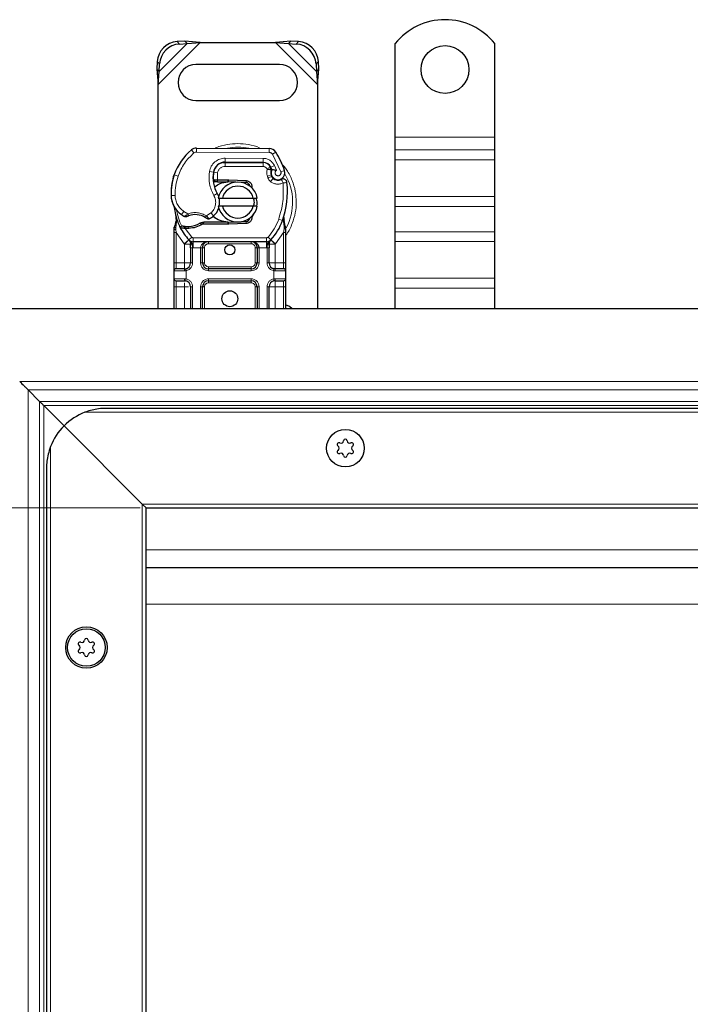
# Model space of a CAD drawing. Units: millimetres. Extents: x 0 to 420, y 0 to 297.
# Drawn here: x 51 to 85, y 154 to 204 of the extents above; entities that cross this region are included whole.
import ezdxf

# ---------------------------------------------------------------- set-up
doc = ezdxf.new("R2010")
doc.units = ezdxf.units.MM
doc.styles.add('SLDTEXTSTYLE0', font='TXT', dxfattribs={"width": 0.605})
doc.dimstyles.new('SLDDIMSTYLE2', dxfattribs={"dimtxt": 2.568319, "dimasz": 2.5, "dimexe": 0, "dimexo": 0.0625, "dimgap": 0.64208, "dimtad": 1, "dimlfac": 5, "dimrnd": 1e-09, "dimzin": 12, "dimdsep": 46, "dimtxsty": 'SLDTEXTSTYLE0', "dimsah": 1, "dimcen": 0.09, "dimadec": 0, "dimazin": 3, "dimtfac": 1, "dimtdec": 3, "dimtofl": 0, "dimtmove": 0, "dimatfit": 3, "dimfxl": 1, "dimfrac": 2, "dimtolj": 1, "dimtzin": 12, "dimarcsym": 0})

# ---------------------------------------------------------------- blocks, each defined once
blk = doc.blocks.new('_D_3')
at = {"color": 7, "linetype": 'Continuous', "lineweight": 0}
for p, q in [((57.054, 179.065), (39.354, 179.065)), ((40.354, 125.065), (40.354, 179.065)), ((57.054, 125.065), (39.354, 125.065))]:
    blk.add_line(p, q, dxfattribs=at)
at = {"color": 7, "linetype": 'Continuous', "lineweight": 18}
for points in [[(40.354, 179.065), (39.979, 176.565), (40.729, 176.565)], [(40.354, 125.065), (40.729, 127.565), (39.979, 127.565)]]:
    blk.add_solid(points, dxfattribs=at)
at = {"color": 7, "linetype": 'Continuous', "lineweight": 18, "insert": (36.944, 149.125), "char_height": 2.6458, "attachment_point": 1, "rotation": 90, "style": 'SLDTEXTSTYLE0'}
blk.add_mtext('270', dxfattribs=at)

msp = doc.modelspace()

# ---------------------------------------------------------------- linework, layer by layer
at = {"color": 8, "linetype": 'Continuous', "lineweight": 18}
for p, q in [((57.9544, 200.3128), (60.0567, 202.415)), ((58.0067, 200.9627), (59.4067, 202.3627)), ((58.9059, 202.4635), (59.0254, 202.344)), ((63.8522, 202.415), (65.9544, 200.3128)), ((64.5022, 202.3627), (65.9022, 200.9627)), ((64.8834, 202.344), (65.003, 202.4635)), ((58.0254, 201.344), (57.9059, 201.4635)), ((66.003, 201.4635), (65.8834, 201.344)), ((69.8544, 197.665), (74.8544, 197.665)), ((59.881, 197.1247), (59.88, 196.9247)), ((59.7511, 196.8784), (59.6232, 197.0322)), ((63.525, 196.906), (59.88, 196.9247)), ((63.525, 196.906), (63.526, 197.106)), ((63.8643, 196.9162), (63.6941, 196.8111)), ((64.1141, 195.9337), (63.6941, 196.8111)), ((74.8544, 197.0286), (69.8544, 197.0286)), ((60.8637, 196.205), (60.8763, 196.205)), ((61.3144, 196.405), (61.3144, 196.205)), ((63.2217, 196.205), (61.3144, 196.205)), ((61.3247, 196.4173), (61.3257, 196.6173)), ((63.233, 196.6075), (61.3257, 196.6173)), ((63.2217, 196.205), (63.2217, 196.405)), ((63.233, 196.6075), (63.2319, 196.4075)), ((63.5863, 196.1695), (63.404, 196.0872)), ((63.793, 196.2468), (63.6113, 196.1632)), ((63.8933, 196.011), (63.793, 196.2468)), ((69.8544, 196.5336), (74.8544, 196.5336)), ((58.7304, 195.6954), (58.7348, 195.6941)), ((58.9535, 195.7203), (58.7642, 195.7849)), ((60.5331, 195.9521), (60.7302, 195.9184)), ((60.9395, 195.8871), (60.7422, 195.9198)), ((60.9395, 195.8871), (60.9278, 195.525)), ((63.404, 196.0872), (63.4233, 196.0443)), ((63.6263, 195.7833), (63.4369, 195.7191)), ((63.4369, 195.7191), (63.4677, 195.628)), ((63.6571, 195.6923), (63.4677, 195.628)), ((64.1141, 195.9337), (64.3027, 196.0003)), ((60.7075, 195.625), (60.7214, 195.625)), ((60.9278, 195.525), (60.9344, 195.425)), ((60.9414, 195.525), (60.9414, 195.425)), ((61.4544, 195.425), (61.4544, 195.525)), ((61.4988, 195.5241), (61.4948, 195.4242)), ((62.3696, 195.3891), (62.3736, 195.4891)), ((63.597, 195.4439), (63.7218, 195.6002)), ((58.6041, 194.7399), (58.6022, 194.7399)), ((58.6039, 194.7461), (58.8038, 194.7507)), ((60.7497, 194.7468), (60.9227, 194.847)), ((69.8544, 194.6951), (74.8544, 194.6951)), ((69.8544, 194.2002), (74.8544, 194.2002)), ((59.1268, 193.7827), (59.2396, 193.9479)), ((59.2396, 193.9479), (59.4502, 193.8264)), ((60.3745, 193.7284), (60.602, 193.8667)), ((60.602, 193.8667), (60.7329, 193.7155)), ((58.8747, 193.4168), (58.8381, 193.1142)), ((59.2535, 193.0955), (59.2583, 193.1952)), ((59.289, 193.217), (59.3074, 193.1813)), ((59.3157, 193.0929), (59.3186, 193.1928)), ((59.4898, 193.1928), (59.4926, 193.0928)), ((61.4544, 193.305), (61.4544, 193.405)), ((61.4948, 193.4058), (61.4988, 193.3059)), ((62.3736, 193.3409), (62.3696, 193.4408)), ((64.0057, 193.5483), (64.1943, 193.4817)), ((64.1943, 193.4817), (64.2535, 193.4607)), ((64.2748, 193.1655), (64.2535, 193.4607)), ((64.2748, 193.1655), (64.277, 193.1213)), ((58.8379, 193.0409), (58.8381, 193.1142)), ((58.8544, 192.8918), (58.8379, 193.0409)), ((59.27, 192.3194), (58.8544, 192.8918)), ((58.8544, 191.365), (58.8544, 192.8918)), ((59.3157, 193.0929), (59.6385, 192.6574)), ((64.2544, 192.8918), (63.8388, 192.3194)), ((64.2747, 193.075), (64.2544, 192.8918)), ((64.2544, 192.8918), (64.2544, 191.365)), ((64.2747, 193.075), (64.277, 193.1213)), ((64.3319, 193.0302), (64.3494, 193.0607)), ((74.8544, 192.9274), (69.8544, 192.9274)), ((59.4911, 192.5222), (59.27, 192.3194)), ((59.2847, 192.304), (59.27, 192.3194)), ((59.2847, 191.365), (59.2847, 192.304)), ((59.4911, 192.5222), (59.6385, 192.6574)), ((63.3967, 192.625), (59.7122, 192.625)), ((59.7122, 192.625), (59.7122, 192.425)), ((59.7122, 192.125), (59.7122, 192.425)), ((60.4847, 192.425), (60.4847, 192.325)), ((62.6242, 192.325), (60.4847, 192.325)), ((62.6242, 192.325), (62.6242, 192.425)), ((63.3967, 192.425), (63.3967, 192.625)), ((63.3967, 192.425), (63.3967, 192.125)), ((63.4704, 192.6574), (63.6178, 192.5222)), ((63.8388, 192.3194), (63.6178, 192.5222)), ((63.8388, 192.3194), (63.8242, 192.304)), ((63.8242, 192.304), (63.8242, 191.365)), ((69.8544, 192.4324), (74.8544, 192.4324)), ((59.7122, 192.125), (59.6847, 192.1256)), ((59.6847, 192.1256), (59.6847, 191.365)), ((60.0847, 192.125), (59.7122, 192.125)), ((60.0847, 191.365), (60.0847, 192.125)), ((60.2847, 192.125), (60.1847, 192.125)), ((60.2847, 192.125), (60.2847, 191.365)), ((62.9242, 192.125), (62.8242, 192.125)), ((62.8242, 191.365), (62.8242, 192.125)), ((63.3967, 192.125), (63.0242, 192.125)), ((63.0242, 192.125), (63.0242, 191.365)), ((63.4242, 192.1256), (63.3967, 192.125)), ((63.4242, 191.365), (63.4242, 192.1256)), ((58.7544, 191.365), (58.8544, 191.365)), ((58.8544, 191.065), (58.8544, 191.365)), ((58.8544, 191.365), (59.2847, 191.365)), ((59.6847, 191.365), (59.5847, 191.365)), ((60.0847, 191.365), (60.1847, 191.365)), ((60.1847, 191.365), (60.2847, 191.365)), ((62.8242, 191.365), (62.9242, 191.365)), ((63.0242, 191.365), (62.9242, 191.365)), ((63.4242, 191.365), (63.5242, 191.365)), ((63.8242, 191.365), (64.2544, 191.365)), ((64.2544, 191.365), (64.2544, 191.065)), ((64.3544, 191.365), (64.2544, 191.365)), ((59.2707, 190.965), (58.7544, 190.965)), ((59.3544, 190.9711), (59.2707, 190.965)), ((59.3544, 190.9711), (59.3544, 190.5588)), ((60.4847, 191.165), (60.4847, 191.065)), ((60.4847, 191.165), (62.6242, 191.165)), ((60.4847, 190.965), (60.4847, 191.065)), ((62.6242, 190.965), (60.4847, 190.965)), ((62.6242, 191.065), (62.6242, 191.165)), ((62.6242, 190.965), (62.6242, 191.065)), ((63.7544, 190.5588), (63.7544, 190.9711)), ((63.8381, 190.965), (63.7544, 190.9711)), ((64.3544, 190.965), (63.8381, 190.965)), ((58.7544, 190.565), (59.2707, 190.565)), ((58.8544, 190.165), (58.8544, 190.465)), ((59.2707, 190.565), (59.3544, 190.5588)), ((60.4847, 190.565), (62.6242, 190.565)), ((60.4847, 190.565), (60.4847, 190.465)), ((60.4847, 190.465), (60.4847, 190.365)), ((62.6242, 190.365), (60.4847, 190.365)), ((62.6242, 190.565), (62.6242, 190.465)), ((62.6242, 190.365), (62.6242, 190.465)), ((63.7544, 190.5588), (63.8381, 190.565)), ((63.8381, 190.565), (64.3544, 190.565)), ((64.2544, 190.465), (64.2544, 190.165)), ((69.8544, 190.5939), (74.8544, 190.5939)), ((58.7544, 190.165), (58.8544, 190.165)), ((59.2847, 190.165), (58.8544, 190.165)), ((58.8544, 189.065), (58.8544, 190.165)), ((59.2847, 189.065), (59.2847, 190.165)), ((59.6847, 190.165), (59.5847, 190.165)), ((59.6847, 190.165), (59.6847, 189.065)), ((60.0847, 189.065), (60.0847, 190.165)), ((60.1847, 190.165), (60.0847, 190.165)), ((60.2847, 190.165), (60.1847, 190.165)), ((60.2847, 190.165), (60.2847, 189.065)), ((62.9242, 190.165), (62.8242, 190.165)), ((62.8242, 189.065), (62.8242, 190.165)), ((63.0242, 190.165), (62.9242, 190.165)), ((63.0242, 190.165), (63.0242, 189.065)), ((63.4242, 189.065), (63.4242, 190.165)), ((63.4242, 190.165), (63.5242, 190.165)), ((64.2544, 190.165), (63.8242, 190.165)), ((63.8242, 190.165), (63.8242, 189.065)), ((64.3544, 190.165), (64.2544, 190.165)), ((64.2544, 190.165), (64.2544, 189.065)), ((69.8544, 190.0989), (74.8544, 190.0989)), ((51.0059, 185.4135), (157.3544, 185.4135)), ((51.4302, 184.9892), (157.3544, 184.9892)), ((51.4302, 184.9892), (51.4302, 119.1407)), ((52.0066, 184.4128), (157.3544, 184.4128)), ((52.0066, 119.7171), (52.0066, 184.4128)), ((157.3544, 184.2007), (52.2187, 184.2007)), ((52.2187, 184.2007), (52.2187, 119.9292)), ((260.4315, 183.865), (54.2774, 183.865)), ((52.5544, 182.142), (52.5544, 121.9879)), ((57.1544, 179.265), (257.5544, 179.265)), ((57.1544, 124.865), (57.1544, 179.265)), ((157.3544, 176.965), (57.3544, 176.965)), ((157.3544, 174.2393), (57.3544, 174.2393))]:
    msp.add_line(p, q, dxfattribs=at)
at = {"color": 7, "linetype": 'Continuous', "lineweight": 25}
for p, q in [((59.2872, 202.4822), (58.9059, 202.4635)), ((59.0254, 202.344), (59.4067, 202.3627)), ((59.4067, 202.3627), (59.2872, 202.4822)), ((60.0567, 202.415), (59.2872, 202.4822)), ((59.4067, 202.3627), (60.0567, 202.415)), ((60.0567, 202.415), (63.8522, 202.415)), ((64.6217, 202.4822), (63.8522, 202.415)), ((63.8522, 202.415), (64.5022, 202.3627)), ((64.6217, 202.4822), (64.5022, 202.3627)), ((64.5022, 202.3627), (64.8834, 202.344)), ((65.003, 202.4635), (64.6217, 202.4822)), ((69.8544, 197.665), (69.8544, 202.3625)), ((74.8544, 197.665), (74.8544, 202.3625)), ((57.9059, 201.4635), (57.8872, 201.0822)), ((57.8872, 201.0822), (58.0067, 200.9627)), ((57.8872, 201.0822), (57.9544, 200.3128)), ((58.0067, 200.9627), (58.0254, 201.344)), ((64.0544, 201.315), (59.8544, 201.315)), ((65.8834, 201.344), (65.9022, 200.9627)), ((65.9022, 200.9627), (66.0217, 201.0822)), ((65.9544, 200.3128), (66.0217, 201.0822)), ((66.0217, 201.0822), (66.003, 201.4635)), ((57.9544, 200.3128), (58.0067, 200.9627)), ((65.9022, 200.9627), (65.9544, 200.3128)), ((57.9544, 189.065), (57.9544, 200.3128)), ((65.9544, 200.3128), (65.9544, 189.065)), ((59.8544, 199.515), (64.0544, 199.515)), ((69.8544, 197.0286), (69.8544, 197.665)), ((74.8544, 197.0286), (74.8544, 197.665)), ((59.881, 197.1247), (63.526, 197.106)), ((69.8544, 196.5336), (69.8544, 197.0286)), ((74.8544, 196.5336), (74.8544, 197.0286)), ((61.2007, 196.405), (61.3144, 196.405)), ((61.3144, 196.405), (63.2217, 196.405)), ((63.2319, 196.4075), (61.3247, 196.4173)), ((63.5863, 196.1695), (63.6272, 196.0789)), ((69.8544, 194.6951), (69.8544, 196.5336)), ((74.8544, 194.6951), (74.8544, 196.5336)), ((58.7304, 195.6954), (58.7729, 195.8099)), ((63.6263, 195.7833), (63.6571, 195.6923)), ((60.8388, 195.425), (60.7231, 195.425)), ((60.727, 195.5243), (60.8388, 195.425)), ((60.9278, 195.525), (60.9414, 195.525)), ((60.9344, 195.425), (60.9414, 195.425)), ((60.9414, 195.525), (61.4544, 195.525)), ((60.9414, 195.425), (61.4544, 195.425)), ((61.4544, 195.525), (61.4988, 195.5241)), ((61.8531, 195.4098), (61.4948, 195.4242)), ((61.4988, 195.5241), (62.3736, 195.4891)), ((62.3696, 195.3891), (62.135, 195.3985)), ((69.8544, 194.2002), (69.8544, 194.6951)), ((74.8544, 194.2002), (74.8544, 194.6951)), ((60.9746, 194.615), (61.1798, 194.615)), ((61.1798, 194.215), (60.9746, 194.215)), ((61.1798, 194.615), (62.729, 194.615)), ((62.729, 194.215), (61.1798, 194.215)), ((62.729, 194.615), (62.9342, 194.615)), ((62.9342, 194.215), (62.729, 194.215)), ((69.8544, 192.9274), (69.8544, 194.2002)), ((74.8544, 192.9274), (74.8544, 194.2002)), ((58.8747, 193.4168), (58.8528, 193.6793)), ((58.8566, 193.6646), (58.8531, 193.6783)), ((62.7361, 193.8076), (62.6592, 193.6786)), ((64.2535, 193.4607), (64.2596, 193.6713)), ((64.2568, 193.6721), (64.2596, 193.6713)), ((58.8529, 193.6269), (58.8532, 193.4707)), ((59.0687, 193.1262), (59.1236, 193.2048)), ((59.3186, 193.1928), (59.2583, 193.1952)), ((60.241, 193.405), (60.0563, 193.3518)), ((60.0563, 193.3518), (60.1714, 193.305)), ((60.241, 193.405), (60.1714, 193.305)), ((61.4544, 193.305), (60.1714, 193.305)), ((61.4544, 193.405), (60.241, 193.405)), ((61.4988, 193.3059), (61.4544, 193.305)), ((61.4948, 193.4058), (61.8531, 193.4201)), ((62.3736, 193.3409), (61.4988, 193.3059)), ((62.135, 193.4314), (62.3696, 193.4408)), ((64.3386, 193.2061), (64.2742, 193.5126)), ((64.3502, 193.1472), (64.3386, 193.2061)), ((64.3497, 193.1441), (64.3397, 193.2011)), ((58.7544, 193.0493), (58.7681, 193.1528)), ((58.7544, 192.8918), (58.7544, 193.0493)), ((58.7544, 191.365), (58.7544, 192.8918)), ((59.3157, 193.0929), (59.2535, 193.0955)), ((59.4926, 193.0928), (59.3157, 193.0929)), ((64.3544, 193.0849), (64.3502, 193.1472)), ((64.3544, 193.0849), (64.3544, 192.8918)), ((64.3544, 192.8918), (64.3544, 191.365)), ((69.8544, 192.4324), (69.8544, 192.9274)), ((74.8544, 192.4324), (74.8544, 192.9274)), ((59.5033, 192.5096), (59.4984, 192.5145)), ((63.3967, 192.425), (59.7122, 192.425)), ((63.6104, 192.5145), (63.6056, 192.5096)), ((69.8544, 190.5939), (69.8544, 192.4324)), ((74.8544, 190.5939), (74.8544, 192.4324)), ((59.5847, 192.1256), (59.5847, 191.365)), ((60.1847, 191.365), (60.1847, 192.125)), ((62.9242, 192.125), (62.9242, 191.365)), ((63.5242, 191.365), (63.5242, 192.1256)), ((58.7544, 190.565), (58.7544, 190.965)), ((59.2847, 191.065), (59.337, 191.0696)), ((62.6242, 191.065), (60.4847, 191.065)), ((63.8242, 191.065), (63.7421, 191.0813)), ((63.8242, 191.065), (63.7719, 191.0696)), ((64.3544, 190.965), (64.3544, 190.565)), ((59.2847, 190.465), (59.337, 190.4604)), ((60.4847, 190.465), (62.6242, 190.465)), ((63.8242, 190.465), (63.7719, 190.4604)), ((69.8544, 190.0989), (69.8544, 190.5939)), ((74.8544, 190.0989), (74.8544, 190.5939)), ((58.7544, 189.065), (58.7544, 190.165)), ((59.5847, 190.165), (59.5847, 189.065)), ((60.1847, 189.065), (60.1847, 190.165)), ((62.9242, 190.165), (62.9242, 189.065)), ((63.5242, 189.065), (63.5242, 190.165)), ((64.3544, 190.165), (64.3544, 189.065)), ((69.8544, 189.065), (69.8544, 190.0989)), ((74.8544, 189.065), (74.8544, 190.0989)), ((157.3544, 189.065), (50.3544, 189.065)), ((51.4302, 184.9892), (52.0066, 184.4128)), ((52.2187, 184.2007), (53.2331, 183.1863)), ((53.2331, 183.1863), (52.2187, 184.2007)), ((259.3544, 184.065), (55.3544, 184.065)), ((53.2331, 183.1863), (57.1544, 179.265)), ((57.1544, 179.265), (53.2331, 183.1863)), ((52.3544, 181.065), (52.3544, 123.065)), ((57.1544, 179.265), (57.3544, 179.065)), ((57.3544, 179.065), (57.1544, 179.265)), ((57.3544, 179.065), (257.3544, 179.065)), ((57.3544, 125.065), (57.3544, 179.065)), ((157.3544, 176.065), (57.3544, 176.065))]:
    msp.add_line(p, q, dxfattribs=at)
at = {"color": 7, "linetype": 'Continuous', "lineweight": 25, "flags": 128}
for points in [[(60.9227, 194.847), (60.9887, 194.7064), (60.9937, 194.6924)], [(64.6769, 189.065), (64.541, 189.1721), (64.3544, 189.2635)]]:
    msp.add_lwpolyline(points, dxfattribs=at)
at = {"color": 7, "linetype": 'Continuous', "lineweight": 25}
for centre, radius in [((72.3544, 201.065), 1.2), ((61.5544, 192.015), 0.25), ((61.5544, 189.565), 0.4), ((67.3544, 182.065), 0.943), ((67.3544, 182.065), 0.943), ((54.3544, 172.065), 1.04), ((54.3544, 172.065), 0.943)]:
    msp.add_circle(centre, radius, dxfattribs=at)
for centre, radius, start, end in [((72.3544, 200.365), 3.2, 38.62483, 141.37517), ((58.9745, 201.3949), 1.0708, 93.67115, 176.32885), ((59.094, 201.2754), 1.0708, 93.67115, 176.32885), ((64.8149, 201.2754), 1.0708, 3.67115, 86.32885), ((64.9344, 201.3949), 1.0708, 3.67115, 86.32885), ((59.8544, 200.415), 0.9, 90, 270), ((64.0544, 200.415), 0.9, 270, 90), ((59.879, 196.7247), 0.4, 89.70712, 129.75692), ((61.4138, 194.8796), 2.8, 129.75692, 161.13599), ((63.524, 196.706), 0.4, 31.70017, 89.70712), ((59.8144, 194.415), 4.76, 19.45418, 31.70017), ((61.3216, 195.8173), 0.6, 89.70712, 170.30154), ((61.3144, 195.825), 0.58, 90, 170.59443), ((63.2217, 196.005), 0.4, 24.29106, 90), ((63.2298, 195.9875), 0.42, 24.72318, 89.70712), ((59.8144, 194.415), 4.18, 22.97536, 24.72318), ((61.601, 194.8241), 3, 163.11626, 181.60861), ((61.6031, 194.815), 3, 161.13599, 181.31573), ((62.3073, 195.6488), 1.6, 170.30154, 210.07429), ((62.301, 195.6616), 1.58, 170.59443, 184.98453), ((63.9845, 195.9048), 0.3782, 160.06862, 198.73021), ((63.9727, 195.8837), 0.35, 152.27353, 19.45418), ((63.8466, 195.7565), 0.2, 198.73021, 231.39879), ((61.9544, 194.415), 1, 11.53696, 168.46304), ((61.9544, 194.415), 0.8, 14.47751, 165.52249), ((61.4544, 194.415), 1.01, 87.70756, 90), ((62.3616, 195.1893), 0.2, 6.04676, 87.70756), ((63.9651, 195.905), 0.39, 231.39879, 296.05174), ((60.0459, 194.9483), 4.4, 340.529, 5.82991), ((59.8017, 194.7736), 1.2, 181.60861, 205.79023), ((59.8036, 194.7736), 1.2, 181.31573, 235.66627), ((61.9544, 194.415), 1, 191.53696, 348.46304), ((60.1439, 194.396), 0.9, 348.31302, 14.38268), ((61.9544, 194.415), 0.8, 194.47751, 345.52249), ((61.5544, 194.415), 2.8, 187.17278, 195.23312), ((61.5544, 194.415), 2.8, 195.23312, 207.40461), ((60.142, 195.2691), 1.8, 235.66627, 241.38696), ((59.8061, 192.775), 1.01, 59.19719, 108.69975), ((60.0784, 194.4716), 1, 295.97607, 310.87655), ((60.1439, 194.396), 0.9, 310.87655, 341.97249), ((59.4053, 196.2016), 3.01, 268.34868, 271.60861), ((59.4558, 194.4023), 1.21, 271.60861, 299.75321), ((61.4544, 194.415), 1.01, 270, 272.29244), ((62.3616, 193.6406), 0.2, 272.29244, 353.95324), ((61.5544, 194.415), 2.8, 317.46815, 340.529), ((61.5544, 194.415), 2.8, 207.40461, 222.53185), ((59.7122, 192.725), 0.3, 222.53185, 270), ((62.6242, 192.125), 0.3, 21.28082, 53.8546), ((63.3967, 192.725), 0.3, 270, 317.46815), ((59.2847, 191.365), 0.3, 280.04173, 360), ((60.4847, 191.365), 0.3, 180, 270), ((62.6242, 191.365), 0.3, 270, 360), ((63.8242, 191.365), 0.3, 180, 259.95827), ((58.8544, 190.965), 0.1, 90, 180), ((64.2544, 190.965), 0.1, 0, 90), ((58.8544, 190.565), 0.1, 180, 270), ((59.2847, 190.165), 0.3, 360, 79.95827), ((60.4847, 190.165), 0.3, 90, 180), ((62.6242, 190.165), 0.3, 0, 90), ((63.8242, 190.165), 0.3, 100.04173, 180), ((64.2544, 190.565), 0.1, 270, 0), ((55.3544, 181.065), 3, 111.03947, 135), ((55.3544, 181.065), 3, 135, 158.96053), ((67.0349, 182.2495), 0.088, 62.19338, 237.80662), ((67.1366, 182.4423), 0.13, 242.19338, 357.80662), ((67.3544, 182.434), 0.088, 2.19338, 177.80662), ((67.5723, 182.4423), 0.13, 182.19338, 297.80662), ((67.674, 182.2495), 0.088, 302.19338, 117.80662), ((67.0349, 181.8805), 0.088, 122.19338, 297.80662), ((66.9187, 182.065), 0.13, 302.19338, 57.80662), ((67.1366, 181.6876), 0.13, 2.19338, 117.80662), ((67.5723, 181.6876), 0.13, 62.19338, 177.80662), ((67.674, 181.8805), 0.088, 242.19338, 57.80662), ((67.7902, 182.065), 0.13, 122.19338, 237.80662), ((67.3544, 181.696), 0.088, 182.19338, 357.80662), ((54.1366, 172.4423), 0.13, 242.19338, 357.80662), ((54.3544, 172.434), 0.088, 2.19338, 177.80662), ((54.5723, 172.4423), 0.13, 182.19338, 297.80662), ((54.0349, 172.2495), 0.088, 62.19338, 237.80662), ((54.0349, 171.8805), 0.088, 122.19338, 297.80662), ((53.9187, 172.065), 0.13, 302.19338, 57.80662), ((54.674, 172.2495), 0.088, 302.19338, 117.80662), ((54.674, 171.8805), 0.088, 242.19338, 57.80662), ((54.7902, 172.065), 0.13, 122.19338, 237.80662), ((54.1366, 171.6876), 0.13, 2.19338, 117.80662), ((54.3544, 171.696), 0.088, 182.19338, 357.80662), ((54.5723, 171.6876), 0.13, 62.19338, 177.80662)]:
    msp.add_arc(centre, radius, start, end, dxfattribs=at)
at = {"color": 8, "linetype": 'Continuous', "lineweight": 18}
for centre, radius, start, end in [((61.9544, 194.415), 2.7514, 78.51741, 100.89683), ((59.879, 196.7247), 0.2, 89.70712, 129.75692), ((61.9544, 194.415), 2.7514, 331.82617, 30.80815)]:
    msp.add_arc(centre, radius, start, end, dxfattribs=at)
for points, knots in [([(61.9544, 197.3477), (61.7765, 197.3364), (61.41, 197.3129), (61.0282, 197.2229), (60.8465, 197.1272), (60.8324, 197.1198)], [0, 0, 0, 0, 0.46527962, 0.95842931, 1, 1, 1, 1]), ([(63.1019, 197.1066), (63.0794, 197.1186), (62.8895, 197.2194), (62.4991, 197.3134), (62.1324, 197.3365), (61.9544, 197.3477)], [0, 0, 0, 0, 0.064844, 0.5460187, 1, 1, 1, 1]), ([(63.6941, 196.8111), (63.6842, 196.8249), (63.6645, 196.8524), (63.6227, 196.882), (63.5757, 196.9023), (63.5419, 196.9048), (63.525, 196.906)], [0, 0, 0, 0, 0.2498654, 0.4999913, 0.7498656, 1, 1, 1, 1]), ([(60.5331, 195.9521), (60.5573, 196.0401), (60.6072, 196.2219), (60.7971, 196.4423), (61.0471, 196.591), (61.2348, 196.6087), (61.3257, 196.6173)], [0, 0, 0, 0, 0.2421088, 0.5, 0.7578912, 1, 1, 1, 1]), ([(61.3144, 196.205), (61.2713, 196.2007), (61.1821, 196.1918), (61.0638, 196.1206), (60.9741, 196.0154), (60.9508, 195.929), (60.9395, 195.8871)], [0, 0, 0, 0, 0.2421088, 0.5, 0.7578912, 1, 1, 1, 1]), ([(63.233, 196.6075), (63.2904, 196.6026), (63.4076, 196.5926), (63.5697, 196.5152), (63.7071, 196.3996), (63.7647, 196.2971), (63.793, 196.2468)], [0, 0, 0, 0, 0.244907, 0.5, 0.755093, 1, 1, 1, 1]), ([(64.3544, 192.7428), (64.3729, 192.765), (64.5177, 192.939), (64.6907, 193.3253), (64.8548, 193.8666), (64.9031, 194.4151), (64.854, 194.9626), (64.6944, 195.5073), (64.4547, 195.9933), (64.2258, 196.2545), (64.1272, 196.3669)], [0, 0, 0, 0, 0.0221102, 0.1728421, 0.3175575, 0.4540944, 0.5906314, 0.7353468, 0.8860786, 1, 1, 1, 1]), ([(63.4233, 196.0443), (63.4491, 196.0491), (63.5008, 196.0586), (63.5582, 196.0682), (63.5934, 196.0739), (63.6198, 196.0779), (63.6243, 196.0785), (63.6272, 196.0789)], [0, 0, 0, 0, 0.2460468, 0.4943945, 0.6304944, 0.7601424, 1, 1, 1, 1]), ([(63.6289, 196.0337), (63.6262, 196.034), (63.6219, 196.0343), (63.596, 196.0369), (63.5604, 196.0398), (63.502, 196.0432), (63.4495, 196.0439), (63.4233, 196.0443)], [0, 0, 0, 0, 0.2334969, 0.3647825, 0.5058111, 0.7538474, 1, 1, 1, 1]), ([(63.8933, 196.011), (63.8821, 196.0028), (63.8597, 195.9864), (63.8363, 195.9504), (63.8224, 195.9093), (63.8218, 195.8661), (63.8322, 195.8256), (63.8533, 195.7899), (63.8837, 195.7601), (63.9224, 195.7403), (63.965, 195.7316), (64.0073, 195.7359), (64.0462, 195.7507), (64.0795, 195.7758), (64.106, 195.8099), (64.1208, 195.8507), (64.125, 195.8935), (64.1177, 195.9203), (64.1141, 195.9337)], [0, 0, 0, 0, 0.06150292, 0.12308284, 0.18796691, 0.25300947, 0.31264113, 0.37243093, 0.43613619, 0.49999684, 0.56370209, 0.62756277, 0.68719428, 0.74698397, 0.81186824, 0.87691096, 0.93841706, 1, 1, 1, 1]), ([(64.2242, 195.3749), (64.1734, 195.3549), (64.0698, 195.3142), (63.8998, 195.3113), (63.7345, 195.351), (63.6422, 195.4134), (63.597, 195.4439)], [0, 0, 0, 0, 0.24495944, 0.5, 0.75504056, 1, 1, 1, 1]), ([(58.8038, 194.7507), (58.8109, 194.6729), (58.8252, 194.515), (58.9172, 194.2926), (59.0536, 194.0942), (59.1782, 193.9962), (59.2396, 193.9479)], [0, 0, 0, 0, 0.2464518, 0.5, 0.7535482, 1, 1, 1, 1]), ([(60.602, 193.8667), (60.6561, 193.9237), (60.7678, 194.0412), (60.8474, 194.278), (60.8495, 194.5278), (60.7822, 194.6753), (60.7497, 194.7468)], [0, 0, 0, 0, 0.2423854, 0.5, 0.7576146, 1, 1, 1, 1]), ([(59.28, 193.6889), (59.2807, 193.6896), (59.2822, 193.6908), (59.2941, 193.701), (59.3126, 193.7165), (59.3426, 193.7414), (59.3886, 193.7787), (59.429, 193.81), (59.4502, 193.8264)], [0, 0, 0, 0, 0.1320008, 0.264701, 0.398934, 0.5354082, 0.7568201, 1, 1, 1, 1]), ([(59.4502, 193.8264), (59.5266, 193.8471), (59.6812, 193.8891), (59.9239, 193.8865), (60.1617, 193.8381), (60.3041, 193.7647), (60.3745, 193.7284)], [0, 0, 0, 0, 0.2470613, 0.5, 0.7529387, 1, 1, 1, 1]), ([(60.3745, 193.7284), (60.3923, 193.7091), (60.427, 193.6712), (60.4659, 193.6288), (60.4904, 193.6016), (60.5051, 193.5853), (60.5146, 193.5747), (60.5158, 193.5733), (60.5164, 193.5727)], [0, 0, 0, 0, 0.2437407, 0.4762167, 0.6068078, 0.7373897, 0.8683102, 1, 1, 1, 1]), ([(58.8747, 193.4168), (58.8706, 193.4211), (58.8622, 193.4297), (58.8548, 193.4436), (58.8511, 193.4576), (58.8525, 193.4663), (58.8532, 193.4707)], [0, 0, 0, 0, 0.250016, 0.5, 0.749984, 1, 1, 1, 1]), ([(64.2535, 193.4607), (64.2585, 193.4648), (64.2684, 193.473), (64.2763, 193.4866), (64.2793, 193.5002), (64.2759, 193.5084), (64.2742, 193.5126)], [0, 0, 0, 0, 0.24987555, 0.5, 0.75012445, 1, 1, 1, 1]), ([(64.2748, 193.1655), (64.2863, 193.1695), (64.3093, 193.1774), (64.3307, 193.1894), (64.3408, 193.1993), (64.3393, 193.2038), (64.3386, 193.2061)], [0, 0, 0, 0, 0.2798493, 0.5592883, 0.7796067, 1, 1, 1, 1]), ([(58.7544, 193.0493), (58.756, 193.0481), (58.759, 193.0459), (58.7805, 193.0433), (58.8079, 193.0416), (58.8279, 193.0411), (58.8379, 193.0409)], [0, 0, 0, 0, 0.27984721, 0.5592831, 0.77960447, 1, 1, 1, 1]), ([(58.7681, 193.1528), (58.7686, 193.1504), (58.7696, 193.1455), (58.7846, 193.1355), (58.8077, 193.1245), (58.828, 193.1176), (58.8381, 193.1142)], [0, 0, 0, 0, 0.2500914, 0.5, 0.7499086, 1, 1, 1, 1]), ([(64.2747, 193.075), (64.2869, 193.0754), (64.3113, 193.0762), (64.3368, 193.0788), (64.3517, 193.0819), (64.3535, 193.0839), (64.3544, 193.0849)], [0, 0, 0, 0, 0.2798496, 0.5593252, 0.7796283, 1, 1, 1, 1]), ([(64.277, 193.1213), (64.289, 193.1236), (64.3129, 193.1282), (64.3367, 193.1357), (64.3496, 193.1423), (64.35, 193.1456), (64.3502, 193.1472)], [0, 0, 0, 0, 0.2798496, 0.5593103, 0.7796195, 1, 1, 1, 1]), ([(59.6818, 192.2595), (59.669, 192.2604), (59.6434, 192.262), (59.6113, 192.2723), (59.5892, 192.2868), (59.5862, 192.2983), (59.5847, 192.304)], [0, 0, 0, 0, 0.2501632, 0.5, 0.7498368, 1, 1, 1, 1]), ([(59.6818, 192.2595), (59.6824, 192.239), (59.6835, 192.1963), (59.6843, 192.1498), (59.6847, 192.1256)], [0, 0, 0, 0, 0.47968637, 1, 1, 1, 1]), ([(60.4847, 192.425), (60.4352, 192.4211), (60.3371, 192.4134), (60.2228, 192.3587), (60.1501, 192.2932), (60.1125, 192.2397), (60.0891, 192.1831), (60.0861, 192.1439), (60.0847, 192.125)], [0, 0, 0, 0, 0.2911297, 0.5774608, 0.705708, 0.8159107, 0.9111114, 1, 1, 1, 1]), ([(60.4847, 192.325), (60.4595, 192.3223), (60.4207, 192.3181), (60.3741, 192.2932), (60.3423, 192.2674), (60.3164, 192.2356), (60.2915, 192.189), (60.2874, 192.1501), (60.2847, 192.125)], [0, 0, 0, 0, 0.239443, 0.3695502, 0.4999998, 0.6301073, 0.760557, 1, 1, 1, 1]), ([(62.8242, 192.125), (62.8215, 192.1501), (62.8173, 192.1889), (62.7925, 192.2356), (62.7666, 192.2674), (62.7348, 192.2932), (62.6882, 192.3181), (62.6493, 192.3223), (62.6242, 192.325)], [0, 0, 0, 0, 0.239443, 0.3695502, 0.4999998, 0.6301073, 0.760557, 1, 1, 1, 1]), ([(63.4271, 192.2595), (63.4265, 192.239), (63.4253, 192.1963), (63.4246, 192.1498), (63.4242, 192.1256)], [0, 0, 0, 0, 0.4796864, 1, 1, 1, 1]), ([(63.4271, 192.2595), (63.4334, 192.2598), (63.4462, 192.2603), (63.4702, 192.2643), (63.4965, 192.2727), (63.5147, 192.2847), (63.5229, 192.2955), (63.5238, 192.3011), (63.5242, 192.304)], [0, 0, 0, 0, 0.1252292, 0.2500089, 0.5, 0.7499911, 0.8747708, 1, 1, 1, 1]), ([(59.6847, 191.365), (59.6802, 191.3199), (59.6711, 191.2268), (59.5972, 191.103), (59.4881, 191.0086), (59.3981, 190.9833), (59.3544, 190.9711)], [0, 0, 0, 0, 0.2422355, 0.5, 0.7577645, 1, 1, 1, 1]), ([(60.4847, 190.965), (60.4344, 190.9703), (60.3567, 190.9786), (60.2635, 191.0284), (60.1999, 191.0801), (60.1482, 191.1438), (60.0984, 191.237), (60.0901, 191.3147), (60.0847, 191.365)], [0, 0, 0, 0, 0.2394429, 0.3696359, 0.4999999, 0.6301929, 0.7605571, 1, 1, 1, 1]), ([(60.2847, 191.365), (60.2874, 191.3398), (60.2915, 191.301), (60.3164, 191.2544), (60.3422, 191.2226), (60.3741, 191.1967), (60.4207, 191.1718), (60.4595, 191.1677), (60.4847, 191.165)], [0, 0, 0, 0, 0.239443, 0.3695502, 0.4999998, 0.6301073, 0.760557, 1, 1, 1, 1]), ([(63.0242, 191.365), (63.0188, 191.3147), (63.0105, 191.237), (62.9607, 191.1438), (62.909, 191.0802), (62.8454, 191.0285), (62.7522, 190.9786), (62.6745, 190.9703), (62.6242, 190.965)], [0, 0, 0, 0, 0.2394429, 0.3696359, 0.4999999, 0.6301929, 0.7605571, 1, 1, 1, 1]), ([(62.6242, 191.165), (62.6493, 191.1677), (62.6881, 191.1718), (62.7348, 191.1967), (62.7666, 191.2225), (62.7924, 191.2544), (62.8173, 191.301), (62.8215, 191.3398), (62.8242, 191.365)], [0, 0, 0, 0, 0.239443, 0.3695502, 0.4999998, 0.6301073, 0.760557, 1, 1, 1, 1]), ([(63.7544, 190.9711), (63.7108, 190.9833), (63.6208, 191.0086), (63.5117, 191.103), (63.4378, 191.2268), (63.4286, 191.3199), (63.4242, 191.365)], [0, 0, 0, 0, 0.2422355, 0.5, 0.7577645, 1, 1, 1, 1]), ([(59.2847, 190.3601), (59.2847, 190.3344), (59.2847, 190.2776), (59.2847, 190.2048), (59.2847, 190.165)], [0, 0, 0, 0, 0.4522415, 1, 1, 1, 1]), ([(59.3544, 190.5588), (59.3981, 190.5466), (59.4881, 190.5213), (59.5972, 190.427), (59.6711, 190.3031), (59.6802, 190.2101), (59.6847, 190.165)], [0, 0, 0, 0, 0.2422355, 0.5, 0.7577645, 1, 1, 1, 1]), ([(60.0847, 190.165), (60.0901, 190.2153), (60.0984, 190.2929), (60.1482, 190.3861), (60.1998, 190.4498), (60.2635, 190.5015), (60.3567, 190.5513), (60.4344, 190.5596), (60.4847, 190.565)], [0, 0, 0, 0, 0.23944295, 0.36963586, 0.49999992, 0.63019291, 0.76055705, 1, 1, 1, 1]), ([(60.4847, 190.365), (60.4595, 190.3623), (60.4207, 190.3581), (60.3741, 190.3332), (60.3423, 190.3074), (60.3164, 190.2756), (60.2915, 190.229), (60.2874, 190.1901), (60.2847, 190.165)], [0, 0, 0, 0, 0.239443, 0.3695502, 0.4999998, 0.6301073, 0.760557, 1, 1, 1, 1]), ([(62.6242, 190.565), (62.6745, 190.5596), (62.7521, 190.5513), (62.8454, 190.5015), (62.909, 190.4498), (62.9607, 190.3862), (63.0105, 190.293), (63.0188, 190.2153), (63.0242, 190.165)], [0, 0, 0, 0, 0.2394429, 0.3696359, 0.4999999, 0.6301929, 0.7605571, 1, 1, 1, 1]), ([(62.8242, 190.165), (62.8215, 190.1901), (62.8173, 190.2289), (62.7925, 190.2756), (62.7666, 190.3074), (62.7348, 190.3332), (62.6882, 190.3581), (62.6493, 190.3623), (62.6242, 190.365)], [0, 0, 0, 0, 0.239443, 0.3695502, 0.4999998, 0.6301073, 0.760557, 1, 1, 1, 1]), ([(63.4242, 190.165), (63.4286, 190.2101), (63.4378, 190.3031), (63.5117, 190.427), (63.6208, 190.5213), (63.7108, 190.5466), (63.7544, 190.5588)], [0, 0, 0, 0, 0.2422355, 0.5, 0.7577645, 1, 1, 1, 1]), ([(59.2847, 190.165), (59.3246, 190.165), (59.3974, 190.165), (59.4542, 190.165), (59.48, 190.165)], [0, 0, 0, 0, 0.547379, 1, 1, 1, 1])]:
    msp.add_open_spline(points, degree=3, knots=knots, dxfattribs=at)
for points in [[(58.9535, 195.7203), (59.0465, 195.9408), (59.2326, 196.3818), (59.5782, 196.7129), (59.7511, 196.8784)], [(63.404, 196.0872), (63.3946, 196.104), (63.376, 196.1376), (63.3315, 196.175), (63.2791, 196.2002), (63.2408, 196.2034), (63.2217, 196.205)], [(58.9535, 195.7203), (58.9072, 195.562), (58.8145, 195.2454), (58.8074, 194.9156), (58.8038, 194.7507)], [(60.7497, 194.7468), (60.6607, 194.9382), (60.4829, 195.321), (60.5163, 195.7417), (60.5331, 195.9521)], [(63.4369, 195.7191), (63.4229, 195.7728), (63.3951, 195.8803), (63.4139, 195.9897), (63.4233, 196.0443)], [(63.597, 195.4439), (63.5688, 195.4699), (63.5125, 195.5221), (63.4827, 195.5927), (63.4677, 195.628)], [(64.0057, 193.5483), (64.0928, 193.8467), (64.2668, 194.4435), (64.2384, 195.0644), (64.2242, 195.3749)], [(64.2242, 195.3749), (64.2127, 195.3985), (64.1897, 195.4456), (64.1607, 195.5049), (64.1403, 195.5465), (64.1377, 195.5519), (64.1364, 195.5546)], [(64.4232, 195.3952), (64.4202, 195.3949), (64.4142, 195.3943), (64.3682, 195.3896), (64.3024, 195.3829), (64.2503, 195.3776), (64.2242, 195.3749)], [(59.1417, 193.2031), (59.0787, 193.3433), (58.9527, 193.6235), (58.9013, 193.9264), (58.8756, 194.0778)], [(59.4502, 193.8264), (59.4544, 193.814), (59.4628, 193.7892), (59.4734, 193.7579), (59.4808, 193.736), (59.4818, 193.7331), (59.4822, 193.7317)], [(60.3233, 193.6425), (60.324, 193.6438), (60.3256, 193.6464), (60.3374, 193.6663), (60.3543, 193.6946), (60.3678, 193.7172), (60.3745, 193.7284)], [(63.4704, 192.6574), (63.5821, 192.7924), (63.8055, 193.0623), (63.939, 193.3863), (64.0057, 193.5483)], [(58.8544, 192.8918), (58.8413, 192.8918), (58.8151, 192.8918), (58.7821, 192.8918), (58.7589, 192.8918), (58.7559, 192.8918), (58.7544, 192.8918)], [(64.3544, 192.8918), (64.3529, 192.8918), (64.3499, 192.8918), (64.3268, 192.8918), (64.2937, 192.8918), (64.2675, 192.8918), (64.2544, 192.8918)], [(59.2847, 192.304), (59.3127, 192.3315), (59.3687, 192.3867), (59.4394, 192.4563), (59.4888, 192.505), (59.4952, 192.5113), (59.4984, 192.5145)], [(59.2847, 192.304), (59.324, 192.304), (59.4026, 192.304), (59.5018, 192.304), (59.5712, 192.304), (59.5802, 192.304), (59.5847, 192.304)], [(59.6385, 192.6574), (59.6435, 192.6526), (59.6534, 192.6429), (59.6717, 192.6329), (59.6915, 192.6262), (59.7053, 192.6254), (59.7122, 192.625)], [(63.3967, 192.625), (63.4036, 192.6254), (63.4174, 192.6262), (63.4372, 192.6329), (63.4555, 192.6429), (63.4654, 192.6526), (63.4704, 192.6574)], [(63.5242, 192.304), (63.5287, 192.304), (63.5377, 192.304), (63.6071, 192.304), (63.7062, 192.304), (63.7849, 192.304), (63.8242, 192.304)], [(63.6104, 192.5145), (63.6136, 192.5113), (63.6201, 192.505), (63.6695, 192.4563), (63.7402, 192.3867), (63.7962, 192.3315), (63.8242, 192.304)], [(59.6847, 192.1256), (59.6716, 192.1256), (59.6454, 192.1256), (59.6123, 192.1256), (59.5892, 192.1256), (59.5862, 192.1256), (59.5847, 192.1256)], [(60.1847, 192.125), (60.1832, 192.125), (60.1802, 192.125), (60.1571, 192.125), (60.124, 192.125), (60.0978, 192.125), (60.0847, 192.125)], [(63.0242, 192.125), (63.0111, 192.125), (62.9849, 192.125), (62.9518, 192.125), (62.9287, 192.125), (62.9257, 192.125), (62.9242, 192.125)], [(63.5242, 192.1256), (63.5227, 192.1256), (63.5197, 192.1256), (63.4965, 192.1256), (63.4635, 192.1256), (63.4373, 192.1256), (63.4242, 192.1256)], [(59.2847, 191.365), (59.2847, 191.3257), (59.2847, 191.247), (59.2847, 191.1479), (59.2847, 191.0785), (59.2847, 191.0695), (59.2847, 191.065)], [(59.2847, 191.365), (59.324, 191.365), (59.4026, 191.365), (59.5018, 191.365), (59.5712, 191.365), (59.5802, 191.365), (59.5847, 191.365)], [(63.8242, 191.365), (63.7849, 191.365), (63.7062, 191.365), (63.6071, 191.365), (63.5377, 191.365), (63.5287, 191.365), (63.5242, 191.365)], [(63.8242, 191.065), (63.8242, 191.0695), (63.8242, 191.0785), (63.8242, 191.1479), (63.8242, 191.247), (63.8242, 191.3257), (63.8242, 191.365)], [(59.2707, 190.965), (59.2709, 190.9781), (59.2714, 191.0043), (59.2746, 191.0373), (59.2792, 191.0605), (59.2829, 191.0635), (59.2847, 191.065)], [(59.337, 191.0696), (59.3373, 191.0681), (59.3378, 191.0651), (59.3418, 191.0424), (59.3476, 191.0098), (59.3521, 190.984), (59.3544, 190.9711)], [(63.7544, 190.9711), (63.7567, 190.984), (63.7613, 191.0098), (63.7671, 191.0424), (63.7711, 191.0651), (63.7716, 191.0681), (63.7719, 191.0696)], [(63.8242, 191.065), (63.826, 191.0635), (63.8297, 191.0605), (63.8343, 191.0373), (63.8375, 191.0043), (63.8379, 190.9781), (63.8381, 190.965)], [(59.2847, 190.465), (59.2829, 190.4665), (59.2792, 190.4695), (59.2746, 190.4926), (59.2714, 190.5257), (59.2709, 190.5519), (59.2707, 190.565)], [(59.3544, 190.5588), (59.3521, 190.5459), (59.3476, 190.5201), (59.3418, 190.4876), (59.3378, 190.4648), (59.3373, 190.4619), (59.337, 190.4604)], [(63.7719, 190.4604), (63.7716, 190.4619), (63.7711, 190.4648), (63.7671, 190.4876), (63.7613, 190.5201), (63.7567, 190.5459), (63.7544, 190.5588)], [(63.8381, 190.565), (63.8379, 190.5519), (63.8375, 190.5257), (63.8343, 190.4926), (63.8297, 190.4695), (63.826, 190.4665), (63.8242, 190.465)], [(63.8242, 190.165), (63.8242, 190.2043), (63.8242, 190.2829), (63.8242, 190.3821), (63.8242, 190.4514), (63.8242, 190.4605), (63.8242, 190.465)], [(63.8242, 190.165), (63.7849, 190.165), (63.7062, 190.165), (63.6071, 190.165), (63.5377, 190.165), (63.5287, 190.165), (63.5242, 190.165)]]:
    msp.add_open_spline(points, degree=3, dxfattribs=at)
at = {"color": 7, "linetype": 'Continuous', "lineweight": 25}
for points in [[(63.6272, 196.0789), (63.6286, 196.0753), (63.6314, 196.068), (63.6328, 196.0565), (63.6322, 196.0448), (63.63, 196.0374), (63.6289, 196.0337)], [(62.3736, 195.4891), (62.396, 195.4867), (62.4408, 195.482), (62.5039, 195.4561), (62.5598, 195.418), (62.6057, 195.368), (62.6395, 195.3091), (62.659, 195.2442), (62.6646, 195.1763), (62.6555, 195.1322), (62.651, 195.1101)], [(64.4232, 195.3952), (64.4204, 195.4111), (64.415, 195.4427), (64.3927, 195.486), (64.3615, 195.523), (64.3223, 195.5514), (64.2774, 195.5698), (64.2296, 195.5767), (64.1811, 195.5727), (64.1513, 195.5606), (64.1364, 195.5546)], [(59.371, 193.6865), (59.3636, 193.6836), (59.3489, 193.6777), (59.3252, 193.6759), (59.3015, 193.679), (59.2872, 193.6856), (59.28, 193.6889)], [(62.6592, 193.6786), (62.6606, 193.6578), (62.6634, 193.6164), (62.6512, 193.5549), (62.6276, 193.4972), (62.5923, 193.4455), (62.5473, 193.4022), (62.4942, 193.3693), (62.4356, 193.3471), (62.3943, 193.343), (62.3736, 193.3409)], [(60.1714, 193.305), (60.0656, 193.2461), (59.854, 193.1285), (59.6131, 193.1047), (59.4926, 193.0928)], [(60.5164, 193.5727), (60.5079, 193.5693), (60.4908, 193.5626), (60.463, 193.5619), (60.4359, 193.5678), (60.4203, 193.5777), (60.4126, 193.5826)], [(63.5242, 192.304), (63.5251, 192.3235), (63.5271, 192.3625), (63.5401, 192.3993), (63.5466, 192.4177)]]:
    msp.add_open_spline(points, degree=3, dxfattribs=at)
for points, knots in [([(63.6628, 196.0466), (63.6638, 196.0465), (63.6657, 196.0464), (63.6808, 196.0458), (63.7042, 196.0444), (63.7454, 196.0409), (63.8103, 196.0337), (63.8656, 196.0186), (63.8933, 196.011)], [0, 0, 0, 0, 0.12313975, 0.24444056, 0.37500205, 0.49964619, 0.74932317, 1, 1, 1, 1]), ([(60.727, 195.5243), (60.7299, 195.5243), (60.7344, 195.5243), (60.7607, 195.5245), (60.7936, 195.5246), (60.8375, 195.5248), (60.8869, 195.5249), (60.914, 195.525), (60.9278, 195.525)], [0, 0, 0, 0, 0.2512887, 0.3786799, 0.5068557, 0.7419028, 0.8681972, 1, 1, 1, 1]), ([(60.8117, 195.1769), (60.8938, 195.2421), (61.0807, 195.3906), (61.3201, 195.4126), (61.4544, 195.425)], [0, 0, 0, 0, 0.4387867, 1, 1, 1, 1]), ([(60.9344, 195.425), (60.9216, 195.425), (60.8962, 195.425), (60.8648, 195.425), (60.843, 195.425), (60.8402, 195.425), (60.8388, 195.425)], [0, 0, 0, 0, 0.2543788, 0.5057555, 0.7538042, 1, 1, 1, 1]), ([(62.5565, 195.231), (62.5531, 195.2447), (62.5461, 195.2732), (62.5289, 195.2984), (62.5199, 195.3115)], [0, 0, 0, 0, 0.4822081, 1, 1, 1, 1]), ([(64.3449, 195.5344), (64.3552, 195.5258), (64.375, 195.5094), (64.3883, 195.4882), (64.3946, 195.4781)], [0, 0, 0, 0, 0.5253166, 1, 1, 1, 1]), ([(58.7213, 194.2515), (58.7246, 194.2444), (58.7317, 194.2292), (58.7435, 194.2001), (58.7549, 194.1673), (58.765, 194.13), (58.7723, 194.0942), (58.775, 194.0746), (58.7763, 194.0654)], [0, 0, 0, 0, 0.1053751, 0.2239328, 0.4709015, 0.7361236, 0.8746205, 1, 1, 1, 1]), ([(62.7435, 194.215), (62.7629, 194.2764), (62.8047, 194.409), (62.7658, 194.543), (62.745, 194.615)], [0, 0, 0, 0, 0.4634551, 1, 1, 1, 1]), ([(62.8507, 194.615), (62.882, 194.5308), (62.9299, 194.4018), (62.8986, 194.2703), (62.8877, 194.2247)], [0, 0, 0, 0, 0.6530286, 1, 1, 1, 1]), ([(59.371, 193.6865), (59.3715, 193.6867), (59.3725, 193.6872), (59.3804, 193.6909), (59.3921, 193.6963), (59.4119, 193.705), (59.4424, 193.7176), (59.469, 193.727), (59.4822, 193.7317)], [0, 0, 0, 0, 0.1316821, 0.2619678, 0.3866762, 0.5147457, 0.7577354, 1, 1, 1, 1]), ([(61.4544, 193.405), (61.325, 193.4221), (61.066, 193.4563), (60.8094, 193.5955), (60.7342, 193.7098), (60.7312, 193.7144)], [0, 0, 0, 0, 0.4898418, 0.9796837, 1, 1, 1, 1]), ([(58.8532, 193.4707), (58.8401, 193.4218), (58.8139, 193.3238), (58.7834, 193.2099), (58.7681, 193.1528)], [0, 0, 0, 0, 0.49891425, 1, 1, 1, 1]), ([(59.2583, 193.1952), (59.2404, 193.1961), (59.2056, 193.198), (59.1673, 193.201), (59.1443, 193.2029), (59.1325, 193.204), (59.125, 193.2047), (59.1241, 193.2047), (59.1236, 193.2048)], [0, 0, 0, 0, 0.29125982, 0.56544587, 0.68792432, 0.80283372, 0.90332975, 1, 1, 1, 1]), ([(60.4126, 193.5826), (60.4122, 193.5829), (60.4115, 193.5834), (60.4058, 193.5877), (60.397, 193.5941), (60.3817, 193.605), (60.3571, 193.6218), (60.3345, 193.6357), (60.3233, 193.6425)], [0, 0, 0, 0, 0.1315025, 0.2619867, 0.388149, 0.5159695, 0.7596627, 1, 1, 1, 1]), ([(64.2742, 193.5126), (64.267, 193.5554), (64.2589, 193.6032), (64.2589, 193.6412), (64.2589, 193.6452)], [0, 0, 0, 0, 0.89612606, 1, 1, 1, 1]), ([(64.2589, 193.6452), (64.2589, 193.6412), (64.2589, 193.6032), (64.267, 193.5554), (64.2742, 193.5126)], [0, 0, 0, 0, 0.1038739, 1, 1, 1, 1]), ([(59.2535, 193.0955), (59.2263, 193.0979), (59.1745, 193.1024), (59.1152, 193.1134), (59.0761, 193.1237), (59.071, 193.1254), (59.0687, 193.1262)], [0, 0, 0, 0, 0.2949533, 0.5626064, 0.7961003, 1, 1, 1, 1]), ([(59.4984, 192.5145), (59.5178, 192.4916), (59.5469, 192.4571), (59.5783, 192.3823), (59.5827, 192.3284), (59.5847, 192.304)], [0, 0, 0, 0, 0.5198881, 0.7820105, 1, 1, 1, 1]), ([(59.6818, 192.2595), (59.6805, 192.273), (59.6779, 192.2999), (59.6597, 192.3483), (59.6032, 192.4222), (59.5414, 192.4766), (59.4984, 192.5145)], [0, 0, 0, 0, 0.1093195, 0.2187549, 0.4567095, 1, 1, 1, 1]), ([(59.5847, 192.1256), (59.5847, 192.1565), (59.5847, 192.2184), (59.5847, 192.2754), (59.5847, 192.304)], [0, 0, 0, 0, 0.4999948, 1, 1, 1, 1]), ([(60.4847, 192.425), (60.4476, 192.4211), (60.374, 192.4134), (60.2883, 192.3587), (60.2337, 192.2932), (60.2056, 192.2397), (60.188, 192.1831), (60.1858, 192.1439), (60.1847, 192.125)], [0, 0, 0, 0, 0.2911298, 0.5774609, 0.7057174, 0.8159109, 0.9111149, 1, 1, 1, 1]), ([(63.0242, 192.125), (63.0227, 192.1439), (63.0198, 192.1831), (62.9964, 192.2397), (62.9587, 192.2932), (62.8861, 192.3587), (62.7718, 192.4134), (62.6736, 192.4211), (62.6242, 192.425)], [0, 0, 0, 0, 0.0888851, 0.1840891, 0.2942826, 0.4225391, 0.7088702, 1, 1, 1, 1]), ([(62.9242, 192.125), (62.9231, 192.1439), (62.9209, 192.1831), (62.9033, 192.2397), (62.8752, 192.2932), (62.8205, 192.3587), (62.7349, 192.4134), (62.6613, 192.4211), (62.6242, 192.425)], [0, 0, 0, 0, 0.0888886, 0.1840893, 0.294292, 0.4225392, 0.7088703, 1, 1, 1, 1]), ([(63.6104, 192.5145), (63.5675, 192.4766), (63.5057, 192.4222), (63.4492, 192.3483), (63.4309, 192.2999), (63.4284, 192.273), (63.4271, 192.2595)], [0, 0, 0, 0, 0.5432892, 0.7812437, 0.8906704, 1, 1, 1, 1]), ([(63.6104, 192.5145), (63.5911, 192.4916), (63.5619, 192.4571), (63.5306, 192.3823), (63.5262, 192.3284), (63.5242, 192.304)], [0, 0, 0, 0, 0.5198855, 0.7820128, 1, 1, 1, 1]), ([(63.5242, 192.304), (63.5242, 192.2754), (63.5242, 192.2184), (63.5242, 192.1565), (63.5242, 192.1256)], [0, 0, 0, 0, 0.50000518, 1, 1, 1, 1]), ([(58.7544, 190.965), (58.7544, 190.9703), (58.7544, 190.9786), (58.7544, 191.0284), (58.7544, 191.0801), (58.7544, 191.1438), (58.7544, 191.237), (58.7544, 191.3147), (58.7544, 191.365)], [0, 0, 0, 0, 0.2394429, 0.3696359, 0.4999999, 0.6301929, 0.7605571, 1, 1, 1, 1]), ([(64.3544, 191.365), (64.3544, 191.3147), (64.3544, 191.237), (64.3544, 191.1438), (64.3544, 191.0802), (64.3544, 191.0285), (64.3544, 190.9786), (64.3544, 190.9703), (64.3544, 190.965)], [0, 0, 0, 0, 0.2394429, 0.3696359, 0.4999999, 0.6301929, 0.7605571, 1, 1, 1, 1]), ([(59.2847, 191.065), (59.2284, 191.065), (59.1119, 191.065), (58.9692, 191.065), (58.8723, 191.065), (58.8603, 191.065), (58.8544, 191.065)], [0, 0, 0, 0, 0.2418289, 0.5, 0.7581711, 1, 1, 1, 1]), ([(64.2544, 191.065), (64.2486, 191.065), (64.2366, 191.065), (64.1396, 191.065), (63.9969, 191.065), (63.8805, 191.065), (63.8242, 191.065)], [0, 0, 0, 0, 0.2418289, 0.5, 0.7581711, 1, 1, 1, 1]), ([(58.7544, 190.165), (58.7544, 190.2153), (58.7544, 190.2929), (58.7544, 190.3861), (58.7544, 190.4498), (58.7544, 190.5015), (58.7544, 190.5513), (58.7544, 190.5596), (58.7544, 190.565)], [0, 0, 0, 0, 0.2394429, 0.3696359, 0.4999999, 0.6301929, 0.7605571, 1, 1, 1, 1]), ([(58.8544, 190.465), (58.8603, 190.465), (58.8723, 190.465), (58.9692, 190.465), (59.1119, 190.465), (59.2284, 190.465), (59.2847, 190.465)], [0, 0, 0, 0, 0.2418289, 0.5, 0.7581711, 1, 1, 1, 1]), ([(63.8242, 190.465), (63.8805, 190.465), (63.9969, 190.465), (64.1396, 190.465), (64.2366, 190.465), (64.2486, 190.465), (64.2544, 190.465)], [0, 0, 0, 0, 0.2418289, 0.5, 0.7581711, 1, 1, 1, 1]), ([(64.3544, 190.565), (64.3544, 190.5596), (64.3544, 190.5513), (64.3544, 190.5015), (64.3544, 190.4498), (64.3544, 190.3862), (64.3544, 190.293), (64.3544, 190.2153), (64.3544, 190.165)], [0, 0, 0, 0, 0.2394429, 0.3696359, 0.4999999, 0.6301929, 0.7605571, 1, 1, 1, 1]), ([(51.0059, 185.4135), (51.081, 185.3384), (51.1558, 185.2635), (51.2638, 185.1553), (51.2992, 185.1199), (51.3669, 185.0524), (51.3994, 185.02), (51.4302, 184.9892)], [0, 0, 0, 0, 0.5, 0.5, 0.75, 0.75, 1, 1, 1, 1]), ([(52.2187, 184.2007), (52.1812, 184.2383), (52.1438, 184.2757), (52.0717, 184.3478), (52.0373, 184.3821), (52.0066, 184.4128)], [0, 0, 0, 0, 0.5, 0.5, 1, 1, 1, 1]), ([(55.3544, 184.065), (55.3529, 184.065), (55.2219, 184.0649), (54.9827, 184.0491), (54.637, 183.9842), (54.4088, 183.9149), (54.2899, 183.8697), (54.2774, 183.865)], [0, 0, 0, 0, 0.0043681, 0.361742, 0.66, 0.9641563, 1, 1, 1, 1]), ([(52.5544, 182.142), (52.5113, 182.0148), (52.392, 181.6628), (52.3546, 181.298), (52.3544, 181.0666), (52.3544, 181.065)], [0, 0, 0, 0, 0.3596384, 0.9956258, 1, 1, 1, 1])]:
    msp.add_open_spline(points, degree=3, knots=knots, dxfattribs=at)

# ---------------------------------------------------------------- dimensions: what is measured, and where the dimension line sits
at = {"color": 7, "linetype": 'Continuous', "lineweight": 18}
dim = msp.add_linear_dim(base=(40.3544, 179.065), p1=(57.3544, 125.065), p2=(57.3544, 179.065), angle=90, dimstyle='SLDDIMSTYLE2', dxfattribs=at)
dim.commit()
dim.dimension.update_dxf_attribs({"geometry": '_D_3', "text_midpoint": (40.3544, 152.065), "dimtype": 160})

doc.saveas('drawing.dxf')
